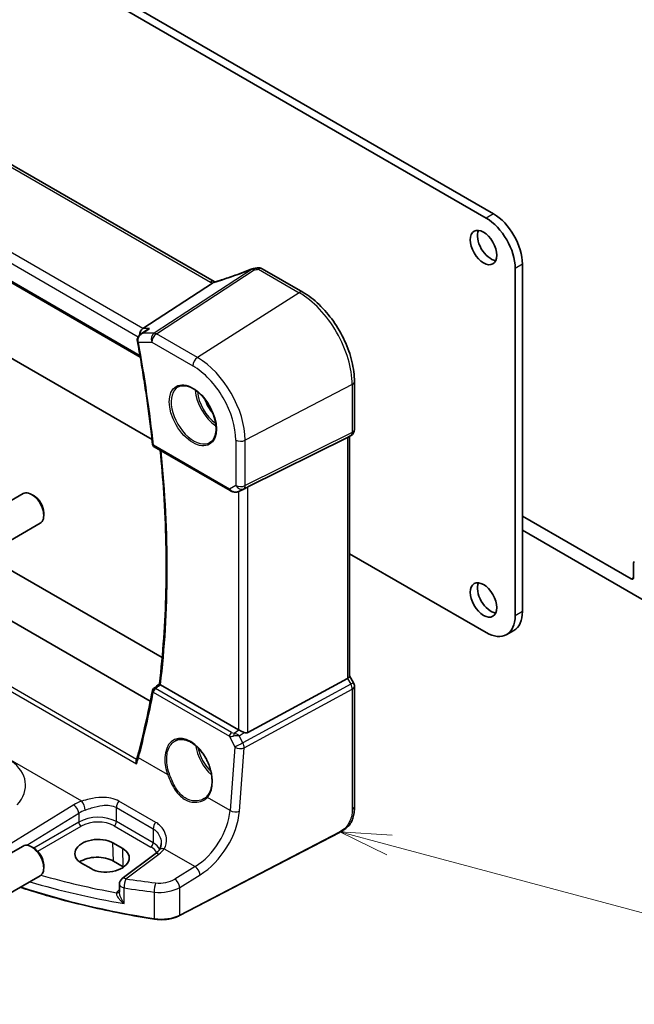
# Model space of a CAD drawing. Units: millimetres. Extents: x 0 to 6296, y 0 to 1124.
# Drawn here: x 736 to 826, y 201 to 344 of the extents above; entities that cross this region are included whole.
import ezdxf

# ---------------------------------------------------------------- set-up
doc = ezdxf.new("R2010")
doc.units = ezdxf.units.MM
for name, color, linetype, lineweight in [('Symbol (TK)', 100, 'Continuous', 18), ('Visible (ISO)', 7, 'Continuous', 35), ('Visible Narrow (ISO)', 7, 'Continuous', 25)]:
    doc.layers.add(name, color=color, linetype=linetype, lineweight=lineweight)
doc.styles.add('Note Text (TK2)', font='txt')

# ---------------------------------------------------------------- blocks, each defined once
blk = doc.blocks.new('バルーン4')
at = {"layer": 'Symbol (TK)', "color": 100}
for p, q in [((277.99, 82.646), (275.575, 83.293)), ((278.119, 83.129), (275.575, 83.293)), ((275.575, 83.293), (277.86, 82.163)), ((277.99, 82.646), (292.821, 78.672))]:
    blk.add_line(p, q, dxfattribs=at)
at = {"layer": 'Symbol (TK)'}
blk.add_circle((295.707, 77.899), 3, dxfattribs=at)
at = {"layer": 'Symbol (TK)', "color": 7, "insert": (295.707, 77.881), "char_height": 2, "attachment_point": 5, "style": 'Note Text (TK2)'}
blk.add_mtext('4', dxfattribs=at)

msp = doc.modelspace()

# ---------------------------------------------------------------- linework, layer by layer
at = {"layer": 'Visible (ISO)'}
for p, q in [((805.6325, 316.0726), (650.7054, 405.5198)), ((804.5718, 315.4602), (649.6447, 404.9074)), ((764.8487, 306.1823), (629.5566, 384.2932)), ((616.507, 374.5963), (754.0713, 295.1735)), ((649.6447, 344.405), (755.7921, 283.1208)), ((755.538, 244.933), (622.8156, 321.5603)), ((777.8128, 304.6269), (771.8581, 308.0649)), ((808.8145, 257.4073), (808.8145, 308.1118)), ((809.8751, 258.0197), (809.8751, 308.7241)), ((754.4747, 299.33), (764.6303, 305.9625)), ((754.1166, 298.4934), (754.9701, 299.1003)), ((785.3459, 284.5872), (785.3459, 291.5793)), ((769.7967, 276.2141), (784.3079, 283.4121)), ((784.8459, 283.7212), (784.3459, 283.4325)), ((784.6388, 283.6016), (784.6388, 248.5959)), ((756.1136, 282.0634), (767.1935, 275.6664)), ((730.5466, 271.526), (736.9664, 275.2325)), ((738.5634, 274.9083), (738.2164, 275.1087)), ((768.5489, 275.5866), (769.1793, 275.8959)), ((739.9841, 272.4475), (739.9841, 272.0468)), ((809.8751, 271.941), (825.7497, 262.7758)), ((733.0466, 267.1959), (739.4664, 270.9024)), ((828.2245, 259.3057), (809.8751, 269.8997)), ((784.6388, 266.4662), (804.5718, 254.9578)), ((732.8375, 265.4012), (757.2773, 251.2909)), ((826.1032, 262.9799), (826.1032, 265.097)), ((808.6325, 255.273), (807.5718, 254.6607)), ((784.6388, 248.6247), (785.2119, 247.6321)), ((768.4205, 240.7613), (757.0317, 247.3366)), ((769.7967, 240.3762), (784.3079, 248.2655)), ((785.3459, 247.1321), (785.3459, 229.5869)), ((783.1833, 225.788), (759.8063, 213.6355)), ((751.508, 223.4371), (750.0938, 224.2536)), ((730.5466, 220.0867), (736.9664, 223.7932)), ((738.5634, 223.469), (738.2164, 223.6694)), ((751.5899, 220.7761), (750.1757, 221.5926)), ((756.2466, 222.637), (751.4374, 219.0406)), ((739.9841, 221.0082), (739.9841, 220.6075)), ((745.4801, 221.3107), (746.8943, 220.4942)), ((733.0466, 215.7566), (739.4664, 219.4631)), ((751.0363, 218.2398), (751.0363, 217.0698))]:
    msp.add_line(p, q, dxfattribs=at)
for centre, radius, start, end in [((770.7567, 307.0931), 1, 99.44524, 111.541347), ((771.3581, 307.1988), 1, 60, 100.496727), ((784.3459, 284.5872), 1, 300, 0), ((756.3636, 282.4964), 0.5, 186.153245, 240), ((784.3459, 247.1321), 1, 0, 30), ((756.3309, 246.399), 0.5, 128.046751, 169.375428), ((752.0363, 218.2398), 1, 126.78998, 180)]:
    msp.add_arc(centre, radius, start, end, dxfattribs=at)
for centre, major_axis, ratio, start_param, end_param in [((804.5718, 310.5613), (-3, 5.1962), 0.57735027, 3.92699082, 5.49778714), ((805.6325, 311.1736), (-3, 5.1962), 0.57735027, 3.92699082, 5.49778714), ((805.2436, 311.7656), (1.375, -2.3816), 0.57735027, 3.53755322, 5.88722474), ((766.1322, 319.5515), (20.0051, 0.9387), 0.59410683, 4.90928222, 4.93928611), ((754.6784, 298.4398), (0.2635, 0.9834), 0.68850026, 0.65532613, 1.83460516), ((783.6388, 284.1789), (0.9239, -0.5334), 0.71743894, 5.83812635, 5.89048623), ((769.1276, 275.8246), (0.9998, 0.5352), 0.03327015, 0.8199497, 1.45876539), ((738.2164, 273.0674), (-1.25, 2.1651), 0.57735027, 3.14159265, 6.28318531), ((738.5634, 273.2678), (-1.0046, 1.7401), 0.57735027, 3.92699082, 5.49778714), ((826.4568, 264.8929), (-0.25, 0.433), 0.57735027, 0, 0.78539816), ((805.2436, 260.3263), (1.375, -2.3816), 0.57735027, 3.53755322, 5.88722474), ((825.7497, 263.184), (0.25, -0.433), 0.57735027, 5.49778714, 7.06858347), ((804.5718, 259.8568), (3, -5.1962), 0.57735027, 5.49778714, 7.06858347), ((805.6325, 260.4692), (3, -5.1962), 0.57735027, 0, 0.78539816), ((-21064.6973, 10901.9318), (28671.5004, 2279.2805), 0.62531498, 5.52621888, 5.52626439), ((783.6388, 248.3568), (0.9964, 0.267), 0.31783725, 5.36046804, 6.19822608), ((639.3928, 332.6937), (72.092, -152.1508), 0.62305488, 0.63612395, 0.70928162), ((769.1276, 241.241), (-0.9987, -0.083), 0.6252357, 0.73345339, 0.80221822), ((769.1276, 241.6238), (0.6652, -1.2497), 0.59746816, 5.64964428, 6.28845997), ((738.2164, 221.6281), (-1.25, 2.1651), 0.57735027, 3.14159265, 6.28318531), ((747.7869, 222.7821), (3.261, 0.1563), 0.60672803, 0.75632678, 3.89791944), ((738.5634, 221.8285), (-1.0046, 1.7401), 0.57735027, 3.92699082, 5.49778714), ((749.2011, 221.9656), (-3.261, -0.1563), 0.60672803, 0.75632678, 3.89791944), ((747.7911, 220.2159), (-3.3722, 0), 0.57735027, 3.92699082, 5.577744), ((749.2053, 219.3994), (-3.3722, 0), 0.57735027, 3.89806051, 3.92699082)]:
    msp.add_ellipse(centre, major_axis=major_axis, ratio=ratio, start_param=start_param, end_param=end_param, dxfattribs=at)
for centre in [(804.1829, 311.1532), (804.1829, 259.7139)]:
    msp.add_ellipse(centre, major_axis=(1.375, -2.3816), ratio=0.57735027, dxfattribs=at)
for points, knots in [([(770.3895, 308.0233), (770.0639, 307.8947), (769.7364, 307.7681), (769.0787, 307.5191), (768.7484, 307.3968), (768.0858, 307.1565), (767.7536, 307.0387), (767.0878, 306.8077), (766.7543, 306.6947), (766.087, 306.4736), (765.7531, 306.3656), (765.4195, 306.2603)], [0.681693487, 0.681693487, 0.681693487, 0.681693487, 0.730013755, 0.730013755, 0.778334022, 0.778334022, 0.826654289, 0.826654289, 0.874974556, 0.874974556, 0.923294824, 0.923294824, 0.923294824, 0.923294824]), ([(764.9476, 306.133), (764.9441, 306.1345), (764.9406, 306.136), (764.926, 306.1425), (764.9153, 306.1475), (764.8947, 306.1575), (764.8848, 306.1625), (764.8661, 306.1725), (764.8572, 306.1774), (764.8487, 306.1823)], [-0.133830022, -0.133830022, -0.133830022, -0.133830022, -0.121441779, -0.121441779, -0.080961186, -0.080961186, -0.040480593, -0.040480593, 0, 0, 0, 0]), ([(765.4195, 306.2603), (765.3819, 306.2485), (765.3445, 306.237), (765.27, 306.2151), (765.2329, 306.2046), (765.1595, 306.1845), (765.1232, 306.175), (765.0514, 306.157), (765.0159, 306.1485), (764.9462, 306.1325), (764.9119, 306.1251), (764.8784, 306.1182)], [0.923294824, 0.923294824, 0.923294824, 0.923294824, 0.988805615, 0.988805615, 1.054316407, 1.054316407, 1.119827198, 1.119827198, 1.18533799, 1.18533799, 1.250848781, 1.250848781, 1.250848781, 1.250848781]), ([(764.6303, 305.9625), (764.6628, 305.9838), (764.6903, 306.0046), (764.7128, 306.0254), (764.7132, 306.0258), (764.7137, 306.0263)], [-0.5426836161, -0.5426836161, -0.5426836161, -0.5426836161, -0.5211963992, -0.5211963992, -0.5207117404, -0.5207117404, -0.5207117404, -0.5207117404]), ([(785.3459, 291.5793), (785.3459, 292.5204), (785.2177, 293.5145), (784.7295, 295.5311), (784.3693, 296.5535), (783.452, 298.541), (782.8949, 299.5058), (781.6324, 301.294), (780.9271, 302.1171), (779.4247, 303.5482), (778.6279, 304.1563), (777.8128, 304.6269)], [0, 0, 0, 0, 0.31415927, 0.31415927, 0.62831853, 0.62831853, 0.9424778, 0.9424778, 1.25663706, 1.25663706, 1.57079633, 1.57079633, 1.57079633, 1.57079633]), ([(755.414, 299.33), (755.4121, 299.3293), (755.4102, 299.3287), (755.2899, 299.2852), (755.1756, 299.2308), (755.0353, 299.1449), (755.0023, 299.1232), (754.9701, 299.1003)], [-0.162436525, -0.162436525, -0.162436525, -0.162436525, -0.1618323595, -0.1618323595, -0.124095502, -0.124095502, -0.1121319248, -0.1121319248, -0.1121319248, -0.1121319248]), ([(754.1166, 298.4934), (754.0688, 298.4594), (754.0222, 298.4216), (753.9332, 298.3374), (753.8908, 298.2912), (753.8115, 298.1877), (753.7746, 298.1302), (753.7111, 298.0028), (753.6847, 297.9333), (753.6488, 297.7799), (753.64, 297.6963), (753.6444, 297.6109)], [-0.0559878268, -0.0559878268, -0.0559878268, -0.0559878268, -0.0447902615, -0.0447902615, -0.0335926961, -0.0335926961, -0.0223951307, -0.0223951307, -0.0111975654, -0.0111975654, 0, 0, 0, 0]), ([(753.6444, 297.6109), (753.6449, 297.6009), (753.6456, 297.5908), (753.6471, 297.5708), (753.648, 297.5607), (753.65, 297.5407), (753.6512, 297.5307), (753.6538, 297.5107), (753.6552, 297.5007), (753.6584, 297.4807), (753.6601, 297.4707), (753.6619, 297.4607)], [0, 0, 0, 0, 0.00184409696, 0.00184409696, 0.00368819391, 0.00368819391, 0.00553229087, 0.00553229087, 0.00737638783, 0.00737638783, 0.00922048479, 0.00922048479, 0.00922048479, 0.00922048479]), ([(753.6619, 297.4607), (753.8494, 296.4455), (754.0288, 295.4327), (754.3714, 293.4125), (754.5347, 292.4051), (754.845, 290.396), (754.9921, 289.3943), (755.2699, 287.3971), (755.4006, 286.4016), (755.6458, 284.4172), (755.7602, 283.4283), (755.8665, 282.4429)], [6.048915826, 6.048915826, 6.048915826, 6.048915826, 6.06937402, 6.06937402, 6.089832214, 6.089832214, 6.110290408, 6.110290408, 6.130748602, 6.130748602, 6.151206796, 6.151206796, 6.151206796, 6.151206796]), ([(759.614, 290.8178), (759.8697, 290.9512), (760.1705, 291.0095), (760.8184, 290.9609), (761.159, 290.8656), (761.8501, 290.5368), (762.1996, 290.3078), (762.8784, 289.7364), (763.2076, 289.3939), (763.8114, 288.6287), (764.0857, 288.2059), (764.55, 287.3237), (764.7398, 286.8644), (765.0153, 285.9587), (765.1012, 285.5122), (765.1625, 284.68), (765.1383, 284.2941), (764.988, 283.6201), (764.8616, 283.3331), (764.5782, 282.9494), (764.4415, 282.8211), (764.2874, 282.7231)], [3.95168604, 3.95168604, 3.95168604, 3.95168604, 4.30202145, 4.30202145, 4.6246083, 4.6246083, 4.93757234, 4.93757234, 5.25097983, 5.25097983, 5.56555189, 5.56555189, 5.88041447, 5.88041447, 6.19456055, 6.19456055, 6.50744561, 6.50744561, 6.82216596, 6.82216596, 7.04388825, 7.04388825, 7.04388825, 7.04388825]), ([(756.8715, 247.4561), (757.1353, 249.6401), (757.3468, 251.8627), (757.6643, 256.3789), (757.7704, 258.6725), (757.8767, 263.3246), (757.877, 265.6831), (757.7718, 270.4585), (757.6663, 272.8755), (757.3744, 277.3794), (757.2033, 279.4588), (756.9947, 281.5547)], [6.153508536, 6.153508536, 6.153508536, 6.153508536, 6.2053236, 6.2053236, 6.257138665, 6.257138665, 6.308953729, 6.308953729, 6.360768793, 6.360768793, 6.404481293, 6.404481293, 6.404481293, 6.404481293]), ([(767.1935, 275.6664), (767.2299, 275.6454), (767.2671, 275.6259), (767.343, 275.5898), (767.3817, 275.5731), (767.4602, 275.5425), (767.5001, 275.5287), (767.5807, 275.5038), (767.6215, 275.4929), (767.7036, 275.474), (767.7449, 275.466), (767.7864, 275.4597)], [4.835491008, 4.835491008, 4.835491008, 4.835491008, 4.982354872, 4.982354872, 5.129218736, 5.129218736, 5.2760826, 5.2760826, 5.422946464, 5.422946464, 5.569810327, 5.569810327, 5.569810327, 5.569810327]), ([(767.7864, 275.4597), (767.8391, 275.4517), (767.892, 275.4475), (767.9973, 275.446), (768.0498, 275.4487), (768.1537, 275.4604), (768.2052, 275.4694), (768.3065, 275.4933), (768.3565, 275.5082), (768.4543, 275.5434), (768.5022, 275.5637), (768.5489, 275.5866)], [0.786679196, 0.786679196, 0.786679196, 0.786679196, 0.935693481, 0.935693481, 1.084707766, 1.084707766, 1.23372205, 1.23372205, 1.382736335, 1.382736335, 1.53175062, 1.53175062, 1.53175062, 1.53175062]), ([(757.0145, 247.3471), (756.9808, 247.3688), (756.9531, 247.3874), (756.905, 247.4215), (756.8882, 247.4351), (756.8737, 247.4499), (756.8712, 247.4538), (756.8715, 247.4561)], [-0.0863833746, -0.0863833746, -0.0863833746, -0.0863833746, -0.0711467137, -0.0711467137, -0.0525490415, -0.0525490415, -0.0408324821, -0.0408324821, -0.0408324821, -0.0408324821]), ([(769.2216, 240.3813), (769.1216, 240.4235), (769.0109, 240.4738), (768.7815, 240.5816), (768.6628, 240.6395), (768.5297, 240.7051), (768.4996, 240.72), (768.4707, 240.7344)], [0.4186015433, 0.4186015433, 0.4186015433, 0.4186015433, 0.4530214688, 0.4530214688, 0.4905261815, 0.4905261815, 0.5017410096, 0.5017410096, 0.5017410096, 0.5017410096]), ([(759.2056, 239.1654), (759.3452, 239.2383), (759.4942, 239.2917), (759.8066, 239.358), (759.9698, 239.3714), (760.3036, 239.358), (760.4739, 239.3325), (760.8177, 239.2439), (760.9911, 239.1819), (761.3383, 239.0231), (761.512, 238.9266), (761.8562, 238.7013), (762.0268, 238.5724), (762.3606, 238.2851), (762.524, 238.1266), (762.8393, 237.7836), (762.9913, 237.5991), (763.2798, 237.2084), (763.4163, 237.0022), (763.6701, 236.5735), (763.7875, 236.3509), (763.9997, 235.8951), (764.0946, 235.6618), (764.2595, 235.1909), (764.3294, 234.9533), (764.4424, 234.4799), (764.4855, 234.2442), (764.5439, 233.781), (764.5592, 233.5536), (764.562, 233.1131), (764.5494, 232.9001), (764.4973, 232.4937), (764.4577, 232.3004), (764.3528, 231.9378), (764.2874, 231.7688), (764.1616, 231.5158), (764.1079, 231.4232), (763.9921, 231.2506), (763.9298, 231.1706), (763.8638, 231.0972)], [-0.75859894, -0.75859894, -0.75859894, -0.75859894, -0.58713658, -0.58713658, -0.41819553, -0.41819553, -0.25492275, -0.25492275, -0.09583381, -0.09583381, 0.06123601, 0.06123601, 0.21764494, 0.21764494, 0.37405394, 0.37405394, 0.53072918, 0.53072918, 0.6877404, 0.6877404, 0.84506213, 0.84506213, 1.00262001, 1.00262001, 1.16031274, 1.16031274, 1.31802951, 1.31802951, 1.47567904, 1.47567904, 1.63325101, 1.63325101, 1.79094139, 1.79094139, 1.94937641, 1.94937641, 2.05042976, 2.05042976, 2.15148311, 2.15148311, 2.15148311, 2.15148311]), ([(753.5299, 235.782), (753.5295, 235.7833), (753.529, 235.7845), (753.5017, 235.8636), (753.4827, 235.9443), (753.4653, 236.1003), (753.4661, 236.1767), (753.4837, 236.2708), (753.4898, 236.2944), (753.4975, 236.3167)], [-0.0004017113, -0.0004017113, -0.0004017113, -0.0004017113, 0, 0, 0.0247334986, 0.0247334986, 0.0487879732, 0.0487879732, 0.0572069921, 0.0572069921, 0.0572069921, 0.0572069921]), ([(753.7019, 236.9875), (753.6905, 236.9441), (753.6786, 236.9004), (753.6539, 236.8125), (753.6411, 236.7683), (753.6147, 236.6793), (753.6011, 236.6346), (753.573, 236.5446), (753.5585, 236.4993), (753.5286, 236.4084), (753.5133, 236.3627), (753.4975, 236.3167)], [0, 0, 0, 0, 0.0182918712, 0.0182918712, 0.0365837423, 0.0365837423, 0.0548756135, 0.0548756135, 0.0731674846, 0.0731674846, 0.0914593558, 0.0914593558, 0.0914593558, 0.0914593558]), ([(763.8638, 231.0972), (763.8407, 231.0715), (763.8167, 231.0464), (763.7673, 230.9974), (763.7418, 230.9734), (763.6892, 230.9267), (763.6621, 230.904), (763.6066, 230.8598), (763.578, 230.8384), (763.5196, 230.7968), (763.4897, 230.7767), (763.4592, 230.7572)], [0, 0, 0, 0, 0.0175395925, 0.0175395925, 0.0350791851, 0.0350791851, 0.0526187776, 0.0526187776, 0.0701583702, 0.0701583702, 0.0876979627, 0.0876979627, 0.0876979627, 0.0876979627]), ([(785.3459, 229.5869), (785.3459, 229.3688), (785.3419, 229.1187), (785.2961, 228.5979), (785.2543, 228.3198), (785.1232, 227.8196), (785.0414, 227.593), (784.8398, 227.197), (784.7244, 227.0209), (784.492, 226.7332), (784.3762, 226.612), (784.0625, 226.3233), (783.8537, 226.1698), (783.4842, 225.9433), (783.3309, 225.8648), (783.1833, 225.788)], [0, 0, 0, 0, 0.080653531, 0.080653531, 0.172306884, 0.172306884, 0.243558144, 0.243558144, 0.305603654, 0.305603654, 0.359398328, 0.359398328, 0.446481219, 0.446481219, 0.506419319, 0.506419319, 0.506419319, 0.506419319]), ([(756.8326, 223.2119), (756.8047, 223.174), (756.7746, 223.1357), (756.7099, 223.0588), (756.6752, 223.0202), (756.6015, 222.9428), (756.5624, 222.9041), (756.4797, 222.827), (756.4361, 222.7886), (756.3446, 222.7123), (756.2966, 222.6745), (756.2466, 222.637)], [1.232531113, 1.232531113, 1.232531113, 1.232531113, 1.28971218, 1.28971218, 1.346893248, 1.346893248, 1.404074315, 1.404074315, 1.461255382, 1.461255382, 1.518436449, 1.518436449, 1.518436449, 1.518436449]), ([(757.1298, 224.1784), (757.1298, 224.1043), (757.1255, 224.0311), (757.1086, 223.888), (757.096, 223.8182), (757.0631, 223.683), (757.0427, 223.6176), (756.9947, 223.4922), (756.9671, 223.4322), (756.905, 223.3178), (756.8705, 223.2634), (756.8326, 223.2119)], [0.398728594, 0.398728594, 0.398728594, 0.398728594, 0.444125058, 0.444125058, 0.489521522, 0.489521522, 0.534917987, 0.534917987, 0.580314451, 0.580314451, 0.625710915, 0.625710915, 0.625710915, 0.625710915]), ([(756.1448, 213.1285), (754.5366, 213.3806), (752.9412, 213.66), (749.7817, 214.2725), (748.2175, 214.6057), (745.1256, 215.3245), (743.5979, 215.7102), (740.5844, 216.5329), (739.0986, 216.9699), (737.2732, 217.5464), (736.9117, 217.6626), (736.5516, 217.7803)], [1.050493479, 1.050493479, 1.050493479, 1.050493479, 1.109359913, 1.109359913, 1.168226346, 1.168226346, 1.227092779, 1.227092779, 1.285959213, 1.285959213, 1.30057041, 1.30057041, 1.30057041, 1.30057041]), ([(756.1448, 213.1285), (756.3968, 213.089), (756.6552, 213.0641), (757.1752, 213.0445), (757.4368, 213.0497), (757.9535, 213.0899), (758.2086, 213.125), (758.7026, 213.2239), (758.9416, 213.2877), (759.3946, 213.4422), (759.6087, 213.5328), (759.8063, 213.6355)], [5.232691828, 5.232691828, 5.232691828, 5.232691828, 5.432318548, 5.432318548, 5.631945269, 5.631945269, 5.831571989, 5.831571989, 6.031198709, 6.031198709, 6.23082543, 6.23082543, 6.23082543, 6.23082543])]:
    msp.add_open_spline(points, degree=3, knots=knots, dxfattribs=at)
for points in [[(764.8784, 306.1182), (764.8224, 306.1067), (764.7667, 306.0756), (764.7137, 306.0263)], [(769.1793, 275.8959), (769.1936, 275.9029), (769.2077, 275.9102), (769.2216, 275.9175)], [(757.0145, 247.3471), (757.0202, 247.3434), (757.0259, 247.3399), (757.0317, 247.3366)]]:
    msp.add_open_spline(points, degree=3, dxfattribs=at)
at = {"layer": 'Visible Narrow (ISO)'}
for p, q in [((629.0196, 384.2212), (764.3117, 306.1102)), ((617.5138, 376.8153), (753.7833, 298.14)), ((754.4747, 299.33), (618.3506, 377.9213)), ((754.0387, 295.3615), (616.4478, 374.7996)), ((613.9965, 316.3417), (753.5299, 235.782)), ((753.5408, 236.4456), (614.5881, 316.67)), ((805.6325, 316.0726), (804.5718, 315.4602)), ((770.4039, 307.9834), (756.1065, 298.6459)), ((756.4222, 298.5496), (770.7197, 307.8871)), ((771.321, 307.9929), (777.2758, 304.5549)), ((809.8751, 308.7241), (808.8145, 308.1118)), ((777.2758, 304.5549), (762.4266, 295.083)), ((755.414, 299.33), (754.4747, 299.33)), ((756.1065, 298.6459), (754.4519, 298.6459)), ((762.4266, 295.083), (756.4222, 298.5496)), ((753.8, 297.3474), (755.7521, 297.3474)), ((755.7521, 297.3474), (761.7565, 293.8808)), ((785.015, 291.1502), (769.3876, 283.0263)), ((785.015, 291.1502), (785.015, 284.1581)), ((769.1807, 275.9493), (784.8082, 283.701)), ((785.015, 284.1581), (769.3876, 276.4064)), ((784.8082, 283.701), (784.3079, 283.4121)), ((784.3079, 283.4121), (784.3079, 248.2655)), ((767.09, 275.8953), (756.01, 282.2923)), ((768.0113, 283.0471), (768.0113, 276.4272)), ((769.3876, 276.4064), (769.3876, 283.0263)), ((768.0113, 276.4272), (767.09, 275.8953)), ((768.5834, 275.6044), (769.1807, 275.9493)), ((769.7967, 240.3762), (769.7967, 276.2141)), ((768.4205, 275.5313), (768.4205, 240.7613)), ((769.2216, 275.9175), (768.5834, 275.6044)), ((825.7497, 262.7758), (826.1032, 262.9799)), ((809.8751, 258.0197), (808.8145, 257.4073)), ((784.8082, 247.399), (769.0601, 238.8373)), ((784.3079, 248.2655), (784.8082, 247.399)), ((785.2119, 247.6321), (784.8082, 247.399)), ((755.9787, 246.2313), (767.0871, 239.8178)), ((767.4085, 240.3745), (756.3001, 246.7879)), ((769.267, 238.1413), (785.015, 246.703)), ((785.015, 246.703), (785.015, 229.1578)), ((767.783, 240.2562), (768.4707, 240.7344)), ((768.5216, 239.8946), (769.2216, 240.3813)), ((767.0871, 239.8178), (767.8934, 238.2348)), ((769.0601, 238.8373), (768.5216, 239.8946)), ((767.8934, 238.2348), (767.1851, 228.9832)), ((768.5586, 228.8897), (769.267, 238.1413)), ((745.5426, 230.3451), (734.4787, 236.7329)), ((758.0715, 234.2449), (753.8331, 236.692)), ((756.3258, 227.2551), (750.9621, 230.3518)), ((767.1851, 228.9832), (763.8715, 230.8963)), ((744.3588, 229.7876), (733.98, 223.3959)), ((737.5016, 223.9078), (745.0896, 228.5807)), ((745.0896, 228.5807), (745.0896, 227.2952)), ((750.5945, 229.4234), (755.9582, 226.3267)), ((750.5945, 227.3539), (750.5945, 229.4234)), ((745.0896, 227.2952), (738.513, 223.4982)), ((755.9582, 224.2572), (750.5945, 227.3539)), ((739.1098, 223.0274), (745.4427, 226.6836)), ((750.2595, 226.7527), (755.6231, 223.656)), ((755.9582, 226.3267), (755.9582, 224.2572)), ((783.2248, 225.8797), (759.8479, 213.7272)), ((750.1757, 221.5926), (750.0938, 224.2536)), ((751.5899, 220.7761), (751.508, 223.4371)), ((757.5766, 223.3973), (762.0778, 220.7985)), ((751.9746, 219.0176), (756.7839, 222.614)), ((762.0778, 220.7985), (759.1171, 218.9752)), ((759.8479, 217.7683), (762.8086, 219.5916)), ((751.0363, 217.4101), (750.9401, 217.3423)), ((751.7225, 215.3885), (751.7225, 217.6916)), ((756.1233, 217.0811), (756.1233, 213.2147)), ((759.8479, 213.7272), (759.8479, 217.7683))]:
    msp.add_line(p, q, dxfattribs=at)
for centre, major_axis, ratio, start_param, end_param in [((765.8137, 313.1118), (20.8897, 7.4303), 0.2893161, 4.58860107, 4.83020241), ((770.7567, 307.0931), (-0.3672, 0.9302), 0.00445231, 0, 0.2922046), ((770.7567, 307.0931), (-0.5468, 0.8373), 0.55343369, 5.46703367, 5.93003426), ((770.7567, 307.0931), (-0.1641, 0.9864), 0.15276635, 5.6220898, 6.28318531), ((766.1295, 320.1995), (20.9911, 1.006), 0.60672809, 4.90367938, 4.93312557), ((771.3581, 307.1988), (-0.1822, 0.9833), 0.17565226, 5.61907576, 6.28318531), ((771.3581, 307.1988), (0.5, 0.866), 0.57735027, 0, 0.83775804), ((764.3487, 305.3162), (0.5, 0.866), 0.57735027, 0, 0.83775804), ((765.7259, 307.0123), (1.9992, 0.0958), 0.60672809, 3.89792125, 4.1035486), ((765.4102, 306.8555), (1.9895, 0.7076), 0.2893161, 4.25418244, 4.58860107), ((765.7205, 305.3067), (-0.301, 0.9536), 0.23122033, 0, 0.30059093), ((777.3128, 303.7608), (0.5, 0.866), 0.57735027, 0, 0.83775804), ((777.2758, 295.6184), (5.4724, -9.4785), 0.57735027, 0.78539816, 2.35619449), ((754.1437, 297.6365), (-0.4993, -0.0256), 0.30880678, 0, 0.70207625), ((756.4593, 297.7556), (0, -1), 0.77459667, 3.61448687, 5.13292332), ((756.4593, 297.7556), (0.5, 0.866), 0.57735027, 0.83775804, 2.35619449), ((756.4593, 297.7556), (-0.5468, 0.8373), 0.55343369, 5.46703367, 5.93003426), ((754.1536, 297.5515), (-0.4917, -0.0908), 0.42755772, 0, 0.6927689), ((638.3487, 332.1882), (-83.929, 145.3693), 0.57735027, 4.05896933, 4.1612603), ((762.4636, 294.289), (-0.5, -0.866), 0.57735027, 3.97935069, 5.49778714), ((762.4266, 287.0452), (-4.9221, 8.5254), 0.57735027, 3.92699082, 5.49778714), ((761.7565, 286.6583), (4.4228, -7.6606), 0.57735027, 0.78539816, 2.35619449), ((761.893, 286.7371), (2.3374, -4.0485), 0.57735027, 3.11689743, 6.30788053), ((765.297, 288.7024), (2.2534, -3.903), 0.57735027, 3.97951703, 5.44526094), ((784.3459, 291.5793), (1, 0), 0.57735027, 5.44542727, 6.28318531), ((765.4334, 288.7812), (-2.1534, 3.7299), 0.57735027, 0.89900688, 2.24258578), ((765.4334, 288.7812), (1.4804, -2.5641), 0.57735027, 4.28980414, 5.13497382), ((784.3459, 284.5872), (1, 0), 0.57735027, 5.44542727, 6.28318531), ((784.3459, 284.5872), (0.4444, -0.8958), 0.55872753, 0.03644158, 0.82070454), ((784.3459, 284.5872), (0.5, -0.866), 0.81649658, 6.23082543, 6.28318531), ((756.3636, 282.4964), (-0.4971, -0.0536), 0.49635251, 0, 0.72757057), ((756.3636, 282.4964), (-0.25, -0.433), 0.57735027, 5.49778714, 6.28318531), ((768.7184, 283.4553), (-1, 0), 0.57735027, 0.78539816, 2.30383461), ((639.4093, 332.8006), (-83.8634, 145.2557), 0.57735027, 3.79845253, 4.04881268), ((768.7184, 276.8355), (-1, 0), 0.57735027, 0.78539816, 2.30383461), ((768.7184, 276.8355), (0.5, -0.866), 0.81649658, 4.71238898, 6.23082543), ((768.7184, 276.8355), (0.4444, -0.8958), 0.55872753, 0.03644158, 0.82070454), ((767.4435, 276.0994), (-0.25, -0.433), 0.57735027, 5.49778714, 6.28318531), ((767.7662, 276.2857), (-0.9474, 0.5252), 0.66537905, 1.19049789, 1.9248172), ((768.1211, 276.4906), (-0.9799, -0.4672), 0.92065832, 0.81974057, 1.6038577), ((767.8617, 275.954), (-0.0753, -0.4943), 0.12648686, 5.83644332, 6.28318531), ((768.1211, 276.4906), (-0.1103, -0.9984), 0.9844766, 0.55908849, 0.5981342), ((784.3459, 247.1321), (0.4776, -0.8786), 0.53370151, 0.80021487, 1.58447784), ((639.602, 331.8993), (71.6722, -152.0027), 0.6252338, 0.63962043, 0.71296642), ((756.3309, 246.399), (-0.4914, 0.0922), 0.59218055, 0, 0.88862912), ((756.3309, 246.399), (0.25, 0.433), 0.57735027, 0.87266463, 2.26892803), ((756.3309, 246.399), (-0.3082, 0.3938), 0.56726288, 5.42064773, 6.28318531), ((784.3459, 247.1321), (1, 0), 0.57735027, 5.44542727, 6.28318531), ((767.4393, 239.9856), (-0.25, -0.433), 0.57735027, 4.01425728, 5.41052068), ((767.7045, 240.6527), (-0.5679, 0.1772), 0.63123783, 1.2285452, 1.90129735), ((767.8138, 239.8672), (-0.0445, -0.498), 0.20440093, 3.83474198, 4.80207129), ((768.0593, 239.6276), (-0.9429, 0.5364), 0.43836483, 4.46100245, 5.24511958), ((761.138, 234.864), (-2.0965, 4.4461), 0.62523539, 3.3982541, 7.70122033), ((767.7353, 240.2638), (1.0027, 0.2226), 0.40783814, 3.92265508, 4.59540722), ((768.0593, 239.6276), (1.0656, 0.1021), 0.23231611, 1.09989817, 1.8840153), ((768.5978, 238.5704), (-0.8911, -0.4539), 0.03311357, 4.15013891, 5.60700819), ((768.5978, 238.5704), (-0.4776, 0.8786), 0.53370151, 3.94180752, 4.72607049), ((765.297, 237.2631), (2.2534, -3.903), 0.57735027, 4.09502006, 5.24286169), ((765.4334, 237.3419), (-2.1534, 3.7299), 0.57735027, 1.03988383, 2.01257157), ((768.5978, 238.5704), (0.9971, -0.0763), 0.52746551, 3.96905598, 5.48769185), ((728.3288, 232.2345), (-8.9879, -0.7474), 0.6252357, 2.5660491, 3.78857299), ((754.1853, 236.8597), (-0.4834, 0.1277), 0.62769427, 0, 0.93310849), ((758.2124, 234.312), (-0.1882, -0.0676), 0.12342101, 0.68192879, 2.16989366), ((747.7045, 227.6236), (-4.9933, -0.4152), 0.6252357, 5.10757716, 5.39348249), ((745.6042, 229.5673), (-0.3317, 0.9434), 0.30435455, 4.02498235, 5.56685191), ((751.3016, 229.8317), (0.5, 0.866), 0.57735027, 1.2862632, 2.35619449), ((764.0124, 230.9634), (-0.1487, 0.1338), 0.75519772, 0, 1.26696077), ((744.4205, 229.0098), (-0.5244, 0.8515), 0.49401856, 3.91402987, 5.4802648), ((747.7661, 226.8458), (3.9908, 0.4253), 0.63620919, 1.95023717, 2.2361425), ((761.5882, 226.6479), (-4.1032, -6.2865), 0.61049654, 0.9060632, 2.3023266), ((762.2573, 226.2188), (4.6008, 7.1545), 0.60672809, 4.04332685, 5.43959025), ((767.8895, 229.3188), (-0.9971, 0.0763), 0.52746551, 0.82746332, 2.3460992), ((784.3459, 229.5869), (1, 0), 0.57735027, 5.44542727, 6.28318531), ((747.7661, 225.5711), (-3.9987, -0.1665), 0.60316074, 3.90187964, 5.42031609), ((745.4242, 227.0806), (-0.25, 0.433), 0.51542127, 0.78676769, 2.35482496), ((747.7846, 225.1741), (3.4985, 0.1677), 0.60672809, 0.75632859, 2.27476504), ((750.241, 227.1497), (0.25, 0.433), 0.57735027, 3.97935069, 5.49778714), ((756.6653, 226.735), (0.5, 0.866), 0.57735027, 1.2862632, 2.35619449), ((783.091, 225.9655), (0.0922, -0.1775), 0.54634285, 0, 0.81024256), ((755.6046, 224.053), (0.25, 0.433), 0.57735027, 3.97935069, 5.49778714), ((753.1298, 222.4744), (-3.9987, -0.1665), 0.60316074, 3.44167952, 3.90187964), ((753.1483, 222.0774), (3.4985, 0.1677), 0.60672809, 0.28171493, 0.75632859), ((753.0681, 224.5269), (-4.9933, -0.4152), 0.6252357, 2.35660959, 2.64251493), ((757.6382, 222.6195), (-0.8056, 0.5924), 0.68624483, 5.24809363, 6.28318531), ((756.8455, 221.8362), (-0.5989, 0.8008), 0.55422158, 5.4329486, 6.28318531), ((762.1395, 220.0207), (-0.5244, 0.8515), 0.49401856, 3.91402987, 5.4802648), ((778.3935, 265.1957), (84.965, 4.0214), 0.60639374, 4.1878086, 4.3645288), ((778.3564, 265.9897), (-83.9645, -4.024), 0.60672809, 1.06188924, 1.20513464), ((752.0363, 218.2398), (-0.5989, 0.8008), 0.55422158, 5.4329486, 6.28318531), ((752.0363, 218.2398), (0.1551, 0.9879), 0.2786877, 0.70926345, 2.2021274), ((778.3318, 270.4258), (-83.8867, -6.9756), 0.6252357, 1.19968428, 1.25375624), ((757.1097, 220.2735), (-2.996, -0.2491), 0.6252357, 1.25375624, 2.25188984), ((759.1787, 218.1973), (-0.5244, 0.8515), 0.49401856, 3.91402987, 5.4802648), ((778.3935, 260.5751), (-85, 0), 0.57735027, 1.05727856, 1.30570101), ((752.0548, 216.7661), (1.4994, 0.0719), 0.60672809, 2.3794848, 2.83161393), ((750.5951, 217.3722), (0.4528, -0.212), 0.75720832, 5.09157865, 6.21689428), ((750.9216, 217.7393), (0.2881, -0.4086), 0.57577104, 5.44693975, 5.71067978), ((752.0363, 218.2398), (-1, 0), 0.57735027, 0, 1.25162905), ((778.3935, 269.6479), (84.8885, 6.9678), 0.624708, 4.34198937, 4.39606133), ((756.3853, 217.6382), (0.1191, 0.9929), 0.23880884, 0.69985781, 2.19495957), ((757.1714, 219.4957), (3.9972, 0.2433), 0.61381849, 4.40994715, 5.40808075), ((757.1714, 215.4434), (-4, 0), 0.57735027, 1.30570101, 2.30383461), ((756.1757, 213.3261), (-0.031, -0.1976), 0.21392313, 5.34472706, 6.28318531), ((759.714, 213.813), (0.0922, -0.1775), 0.54634285, 0, 0.81024256)]:
    msp.add_ellipse(centre, major_axis=major_axis, ratio=ratio, start_param=start_param, end_param=end_param, dxfattribs=at)
msp.add_ellipse((761.7565, 286.6583), major_axis=(-2.4374, 4.2216), ratio=0.57735027, dxfattribs=at)
for points in [[(754.4519, 298.6459), (754.7726, 298.8739), (755.0933, 299.102), (755.414, 299.33)], [(754.4519, 298.6459), (754.3306, 298.6155), (754.2167, 298.5646), (754.1166, 298.4934)], [(757.0141, 247.3468), (757.0143, 247.3469), (757.0144, 247.347), (757.0145, 247.3471)], [(753.5299, 235.782), (753.65, 236.094), (753.7514, 236.3985), (753.8331, 236.692)]]:
    msp.add_open_spline(points, degree=3, dxfattribs=at)
for points, knots in [([(753.7676, 297.5174), (753.7586, 297.5919), (753.7591, 297.6676), (753.7815, 297.8577), (753.8155, 297.9679), (753.9248, 298.1985), (754.0084, 298.3111), (754.2077, 298.5068), (754.3259, 298.5874), (754.4519, 298.6459)], [0, 0, 0, 0, 0.0117669892, 0.0117669892, 0.0305941719, 0.0305941719, 0.0550695094, 0.0550695094, 0.0812936342, 0.0812936342, 0.0812936342, 0.0812936342]), ([(753.8, 297.3474), (753.7928, 297.3747), (753.7864, 297.4026), (753.7756, 297.4593), (753.7711, 297.4882), (753.7676, 297.5174)], [-0.00922048479, -0.00922048479, -0.00922048479, -0.00922048479, -0.00461024239, -0.00461024239, 0, 0, 0, 0]), ([(756.3001, 246.7879), (756.3738, 246.8457), (756.4476, 246.9034), (756.5213, 246.9611), (756.6856, 247.0896), (756.8499, 247.2182), (757.0141, 247.3468)], [0.214641958, 0.214641958, 0.214641958, 0.214641958, 0.248753332, 0.248753332, 0.248753332, 0.324741022, 0.324741022, 0.324741022, 0.324741022]), ([(758.3254, 234.331), (758.1681, 234.7729), (758.0554, 235.2239), (757.8918, 236.3675), (757.92, 237.0417), (758.2472, 238.2524), (758.5802, 238.7585), (759.0842, 239.0977), (759.1441, 239.1332), (759.2057, 239.1652)], [-2.15148311, -2.15148311, -2.15148311, -2.15148311, -1.85102506, -1.85102506, -1.37029217, -1.37029217, -0.82900071, -0.82900071, -0.75859894, -0.75859894, -0.75859894, -0.75859894]), ([(763.4592, 230.7572), (763.4419, 230.7463), (763.4245, 230.7355), (763.1148, 230.5503), (762.7733, 230.4355), (761.9429, 230.3427), (761.4412, 230.4185), (760.4848, 230.8595), (760.0367, 231.236), (759.2636, 232.2128), (758.9394, 232.8171), (758.5431, 233.7425), (758.43, 234.0373), (758.3254, 234.331)], [0.087697963, 0.087697963, 0.087697963, 0.087697963, 0.09705137, 0.09705137, 0.252333563, 0.252333563, 0.454200413, 0.454200413, 0.663922635, 0.663922635, 0.881149644, 0.881149644, 0.979339656, 0.979339656, 0.979339656, 0.979339656]), ([(758.0715, 234.2449), (758.1817, 233.9453), (758.3014, 233.6444), (758.7214, 232.6995), (759.0656, 232.0818), (759.88, 231.0793), (760.3491, 230.6903), (761.3441, 230.2274), (761.8631, 230.142), (762.7203, 230.2221), (763.0722, 230.3326), (763.5617, 230.6127), (763.7301, 230.7446), (763.8715, 230.8963)], [-0.979339656, -0.979339656, -0.979339656, -0.979339656, -0.881149644, -0.881149644, -0.663922635, -0.663922635, -0.454200413, -0.454200413, -0.252333563, -0.252333563, -0.09705137, -0.09705137, 0, 0, 0, 0]), ([(750.9621, 230.3518), (750.2579, 230.7584), (749.372, 230.9178), (747.8536, 230.8746), (747.2289, 230.7798), (746.2526, 230.5574), (745.8865, 230.4553), (745.5426, 230.3451)], [0, 0, 0, 0, 0.298765216, 0.298765216, 0.499965204, 0.499965204, 0.625715197, 0.625715197, 0.625715197, 0.625715197]), ([(746.0366, 229.0467), (746.3379, 229.1583), (746.6558, 229.269), (747.4961, 229.5289), (748.0271, 229.6619), (749.3021, 229.8207), (750.0312, 229.7487), (750.5945, 229.4234)], [-0.625715197, -0.625715197, -0.625715197, -0.625715197, -0.499965204, -0.499965204, -0.298765216, -0.298765216, 0, 0, 0, 0]), ([(785.015, 229.1578), (785.015, 228.8532), (785.0011, 228.4847), (784.8929, 228.0664), (784.7527, 227.5243), (784.4655, 226.9507), (784.1144, 226.5479), (783.8283, 226.2198), (783.5175, 226.0318), (783.2248, 225.8797)], [0, 0, 0, 0, 0.29837783, 0.29837783, 0.29837783, 0.685014, 0.685014, 0.685014, 1, 1, 1, 1]), ([(757.5766, 223.3973), (757.8687, 223.8387), (757.9748, 224.4039), (757.8473, 225.3283), (757.7311, 225.682), (757.3828, 226.3172), (757.1607, 226.6018), (756.7194, 226.9996), (756.5304, 227.137), (756.3258, 227.2551)], [-0.625710915, -0.625710915, -0.625710915, -0.625710915, -0.37724829, -0.37724829, -0.225772717, -0.225772717, -0.08683566, -0.08683566, 0, 0, 0, 0]), ([(755.9582, 226.3267), (756.1219, 226.2322), (756.2714, 226.1179), (756.6158, 225.7782), (756.784, 225.527), (757.0353, 224.9571), (757.1098, 224.6348), (757.1286, 224.2691), (757.1297, 224.2237), (757.1297, 224.1784)], [0, 0, 0, 0, 0.08683566, 0.08683566, 0.225772717, 0.225772717, 0.37724829, 0.37724829, 0.398728594, 0.398728594, 0.398728594, 0.398728594]), ([(751.7225, 215.3885), (751.6482, 215.4955), (751.5764, 215.6081), (751.4425, 215.838), (751.3799, 215.9556), (751.2599, 216.2073), (751.2036, 216.3418), (751.1277, 216.5615), (751.1023, 216.6464), (751.0608, 216.8193), (751.0456, 216.9085), (751.0373, 217.0177), (751.0363, 217.0443), (751.0363, 217.0699)], [-0.27737637, -0.27737637, -0.27737637, -0.27737637, -0.228339777, -0.228339777, -0.180061441, -0.180061441, -0.126777985, -0.126777985, -0.092736633, -0.092736633, -0.0552214, -0.0552214, -0.042688695, -0.042688695, -0.042688695, -0.042688695]), ([(750.6136, 216.9752), (750.6017, 216.947), (750.5946, 216.9153), (750.5886, 216.8255), (750.5972, 216.7639), (750.6365, 216.6263), (750.6696, 216.5492), (750.7487, 216.4018), (750.7937, 216.3303), (750.9233, 216.1474), (751.0148, 216.0372), (751.2044, 215.8336), (751.3011, 215.7397), (751.5049, 215.5583), (751.6125, 215.4707), (751.7225, 215.3885)], [0, 0, 0, 0, 0.021239, 0.021239, 0.0552214, 0.0552214, 0.092736633, 0.092736633, 0.126777985, 0.126777985, 0.180061441, 0.180061441, 0.228339777, 0.228339777, 0.27737637, 0.27737637, 0.27737637, 0.27737637])]:
    msp.add_open_spline(points, degree=3, knots=knots, dxfattribs=at)

# ---------------------------------------------------------------- block references
at = {"layer": 'Symbol (TK)', "xscale": 3, "yscale": 3, "zscale": 3}
msp.add_blockref('バルーン4', (-43.5, -24), dxfattribs=at)

doc.saveas('drawing.dxf')
